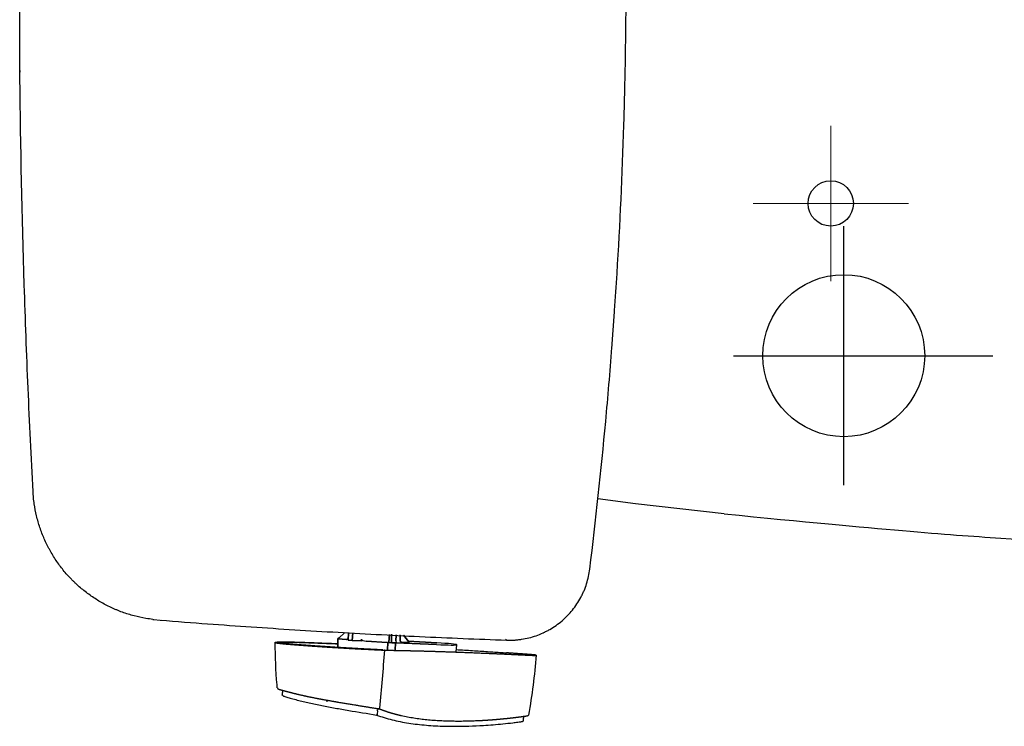
# Model space of a CAD drawing. Units: inches. Extents: x 2.54 to 7.88, y 1.72 to 4.65.
# Drawn here: x 2.54 to 3.1, y 3.84 to 4.25 of the extents above; entities that cross this region are included whole.
import ezdxf

# ---------------------------------------------------------------- set-up
doc = ezdxf.new("R2010")
doc.units = ezdxf.units.IN
doc.header["$MEASUREMENT"] = 0
doc.linetypes.add('CENTER', pattern=[10.16, 6.35, -1.27, 1.27, -1.27])
doc.layers.add('ST776SE', color=7, linetype='Continuous')
doc.layers.add('Toilet', color=7, linetype='Continuous')

msp = doc.modelspace()

# ---------------------------------------------------------------- linework, layer by layer
at = {"layer": 'ST776SE', "color": 7, "linetype": 'Continuous', "lineweight": 25}
for p, q in [((2.53688, 4.21551), (2.53687, 4.21535)), ((2.53689, 4.21626), (2.53689, 4.2161)), ((2.72009, 3.88387), (2.72015, 3.8885)), ((2.72015, 3.8885), (2.72009, 3.88387)), ((2.72015, 3.8885), (2.72018, 3.88879)), ((2.72018, 3.88879), (2.72015, 3.8885)), ((2.72017, 3.88885), (2.72018, 3.88885)), ((2.72017, 3.88885), (2.72018, 3.88885)), ((2.72018, 3.88885), (2.7202, 3.88915)), ((2.7202, 3.88915), (2.72018, 3.88885)), ((2.72018, 3.88879), (2.72018, 3.88885)), ((2.72018, 3.88885), (2.72018, 3.88879)), ((2.72018, 3.88879), (2.72515, 3.88854)), ((2.72515, 3.88854), (2.72018, 3.88879)), ((2.7242, 3.89246), (2.72043, 3.88907)), ((2.72043, 3.88907), (2.7242, 3.89246)), ((2.72044, 3.88916), (2.72053, 3.88916)), ((2.72053, 3.88916), (2.72044, 3.88916)), ((2.72631, 3.89236), (2.72606, 3.88809)), ((2.72606, 3.88809), (2.72631, 3.89236)), ((2.72842, 3.88789), (2.72606, 3.88809)), ((2.72606, 3.88809), (2.72842, 3.88789)), ((2.72867, 3.89225), (2.72842, 3.88789)), ((2.72842, 3.88789), (2.72867, 3.89225)), ((2.73386, 3.88762), (2.72842, 3.88789)), ((2.72842, 3.88789), (2.73386, 3.88762)), ((2.73386, 3.88762), (2.73379, 3.88856)), ((2.73379, 3.88856), (2.73386, 3.88762)), ((2.74857, 3.8867), (2.73642, 3.88746)), ((2.73642, 3.88746), (2.74857, 3.8867)), ((2.74957, 3.8869), (2.74982, 3.89125)), ((2.74982, 3.89125), (2.74957, 3.8869)), ((2.75112, 3.89119), (2.75094, 3.88683)), ((2.75094, 3.88683), (2.75112, 3.89119)), ((2.75098, 3.88771), (2.75113, 3.89148)), ((2.75112, 3.89119), (2.75098, 3.88771)), ((2.75371, 3.89107), (2.75356, 3.88759)), ((2.75356, 3.88759), (2.75371, 3.89107)), ((2.75597, 3.88797), (2.7561, 3.89123)), ((2.75609, 3.89096), (2.75597, 3.88797)), ((2.75794, 3.89087), (2.76104, 3.88702)), ((2.76104, 3.88702), (2.75794, 3.89087)), ((2.7607, 3.88749), (2.77713, 3.88654)), ((2.77713, 3.88654), (2.7607, 3.88749)), ((2.7489, 3.88669), (2.74871, 3.88241)), ((2.74871, 3.88241), (2.7489, 3.88669)), ((2.74932, 3.88667), (2.7489, 3.88669)), ((2.7489, 3.88669), (2.74932, 3.88667)), ((2.75116, 3.88657), (2.74932, 3.88667)), ((2.74932, 3.88667), (2.75116, 3.88657)), ((2.75094, 3.88683), (2.75095, 3.88698)), ((2.75095, 3.88698), (2.75094, 3.88683)), ((2.7534, 3.88646), (2.75116, 3.88657)), ((2.75116, 3.88657), (2.7534, 3.88646)), ((2.75318, 3.88233), (2.7534, 3.88646)), ((2.7534, 3.88646), (2.75318, 3.88233)), ((2.77706, 3.8855), (2.75362, 3.88645)), ((2.75362, 3.88645), (2.77706, 3.8855)), ((2.75687, 3.88698), (2.76123, 3.88677)), ((2.76123, 3.88677), (2.75687, 3.88698)), ((2.78838, 3.88134), (2.78873, 3.88545)), ((2.78838, 3.88134), (2.78873, 3.88545)), ((2.80367, 3.88075), (2.80367, 3.88075)), ((2.74371, 3.84854), (2.74305, 3.848)), ((2.74294, 3.84739), (2.74284, 3.84546))]:
    msp.add_line(p, q, dxfattribs=at)
at = {"layer": 'ST776SE', "lineweight": 25}
msp.add_line((2.89173, 3.96667), (2.87, 3.96942), dxfattribs=at)
at = {"layer": 'ST776SE', "color": 7}
msp.add_line((2.9428, 3.96086), (2.89173, 3.96667), dxfattribs=at)
at = {"layer": 'ST776SE', "color": 7, "linetype": 'Continuous', "lineweight": 25}
for centre, major_axis, ratio, start_param, end_param in [((2.72018, 3.88903), (0.000003, 0.000237), 0.002188, 3.176867, 3.247687), ((2.72018, 3.88903), (0.000003, 0.000237), 0.002188, 3.176867, 3.247687), ((2.72115, 3.8891), (-0.000948, 0.000047), 0.035325, 5.558569, 6.282229), ((2.72115, 3.8891), (-0.000948, 0.000047), 0.035325, 5.558569, 6.282229), ((2.73637, 3.88841), (-0.00259, 0.00021), 0.364487, 0.05619, 1.619133), ((2.73637, 3.88841), (-0.00259, 0.00021), 0.364487, 0.05619, 1.619133), ((2.75395, 3.88755), (0.00003, 0.000948), 0.412891, 1.537639, 3.098955), ((2.75395, 3.88755), (0.00003, 0.000948), 0.412891, 1.537639, 3.098955), ((2.7489, 3.88672), (-0.000947, 0.000047), 0.035364, 1.219097, 1.569623), ((2.7489, 3.88672), (-0.000947, 0.000047), 0.035364, 1.219097, 1.569623), ((2.74933, 3.88691), (0.000015, 0.000244), 0.968823, 3.154639, 4.716708), ((2.74933, 3.88691), (0.000015, 0.000244), 0.968823, 3.154639, 4.716708), ((2.75117, 3.88682), (0.000015, 0.000244), 0.968823, 1.592569, 3.154638), ((2.75117, 3.88682), (0.000015, 0.000244), 0.968823, 1.592569, 3.154639), ((2.7534, 3.8865), (-0.000947, 0.000047), 0.035364, 1.569983, 1.804457), ((2.7534, 3.8865), (-0.000947, 0.000047), 0.035364, 1.569983, 1.804457), ((2.76103, 3.88701), (-0.000198, 0.000247), 0.018087, 3.160893, 4.722963), ((2.76103, 3.88701), (-0.000198, 0.000247), 0.018087, 3.160893, 4.722963), ((2.77357, 3.88619), (0.01515, -0.00075), 0.035343, 4.94605, 7.618406), ((2.77357, 3.88619), (-0.01515, 0.00075), 0.035343, 1.804458, 4.476814)]:
    msp.add_ellipse(centre, major_axis=major_axis, ratio=ratio, start_param=start_param, end_param=end_param, dxfattribs=at)
for points, degree in [([(2.53689, 4.22984), (2.53679, 4.24336), (2.53674, 4.25687), (2.53674, 4.27039)], 3), ([(2.53687, 4.21535), (2.53688, 4.2156), (2.53688, 4.21585), (2.53689, 4.2161)], 3), ([(2.53689, 4.21627), (2.53688, 4.21551)], 1), ([(2.61352, 3.90001), (2.61382, 3.89997), (2.61411, 3.89994)], 2), ([(2.61845, 3.89991), (2.61846, 3.89991), (2.61847, 3.89991), (2.61847, 3.89991)], 3), ([(2.72043, 3.88907), (2.72034, 3.88899), (2.72019, 3.88886), (2.72018, 3.88885)], 2), ([(2.75095, 3.88698), (2.75095, 3.88698), (2.75095, 3.88709), (2.75096, 3.88732), (2.75097, 3.88758), (2.75098, 3.88771)], 2), ([(2.81733, 3.88809), (2.81663, 3.88843), (2.81663, 3.88843), (2.81664, 3.88843)], 3), ([(2.68508, 3.86228), (2.6844, 3.87043), (2.68404, 3.87861), (2.68401, 3.8868)], 3), ([(2.83444, 3.8794), (2.83345, 3.86784), (2.83198, 3.85632), (2.83003, 3.8449)], 3), ([(2.68523, 3.86059), (2.68518, 3.86115), (2.68513, 3.86172), (2.68508, 3.86228)], 3), ([(2.68816, 3.85878), (2.68805, 3.85666)], 1), ([(2.68839, 3.85611), (2.68839, 3.85605), (2.68856, 3.85596), (2.68888, 3.85584)], 3), ([(2.74294, 3.84739), (2.74294, 3.84741), (2.74294, 3.84743), (2.74294, 3.84746)], 3), ([(2.82235, 3.84339), (2.82235, 3.84339), (2.82235, 3.84339), (2.82235, 3.84339)], 3), ([(2.82704, 3.84362), (2.82695, 3.84173)], 1), ([(2.83003, 3.8449), (2.82999, 3.84466), (2.8298, 3.84448), (2.82955, 3.84444)], 3)]:
    msp.add_open_spline(points, degree=degree, dxfattribs=at)
for points, degree, knots in [([(2.86533, 3.92904), (2.86881, 3.95734), (2.87187, 3.98568), (2.87579, 4.02827), (2.87699, 4.04248), (2.87836, 4.06025), (2.87862, 4.06381), (2.87914, 4.07092), (2.8799, 4.08159), (2.88059, 4.09226), (2.88278, 4.12784), (2.88409, 4.15632), (2.88507, 4.1884), (2.88517, 4.19196), (2.88536, 4.19909), (2.88545, 4.20265), (2.8857, 4.21335), (2.88583, 4.22048), (2.88616, 4.24187), (2.88627, 4.25613), (2.88627, 4.27039)], 3, [0, 0, 0, 0, 0.25, 0.25, 0.375, 0.375, 0.40625, 0.40625, 0.4375, 0.5, 0.5, 0.75, 0.75, 0.78125, 0.78125, 0.8125, 0.8125, 0.875, 0.875, 1, 1, 1, 1]), ([(2.53689, 4.2161), (2.53689, 4.21624), (2.5369, 4.21655), (2.53691, 4.21709), (2.53691, 4.21769), (2.53691, 4.21813), (2.53692, 4.21848), (2.53692, 4.2186), (2.53692, 4.21879), (2.53692, 4.21885), (2.53692, 4.21897), (2.53692, 4.21929), (2.53692, 4.21988), (2.53692, 4.22071), (2.53692, 4.22159), (2.53692, 4.22221), (2.53692, 4.22269), (2.53692, 4.22285), (2.53692, 4.22318), (2.53692, 4.22334), (2.53692, 4.22383), (2.53692, 4.2245), (2.53691, 4.22553), (2.53691, 4.22623), (2.53691, 4.22676), (2.53691, 4.22702), (2.53691, 4.22729), (2.5369, 4.22747), (2.5369, 4.22756), (2.5369, 4.22802), (2.5369, 4.22874), (2.53689, 4.22947), (2.53689, 4.22984)], 3, [0, 0, 0, 0, 0.0625, 0.125, 0.1875, 0.25, 0.25, 0.28125, 0.28125, 0.296875, 0.296875, 0.3125, 0.375, 0.4375, 0.5, 0.5625, 0.5625, 0.59375, 0.59375, 0.625, 0.625, 0.6875, 0.75, 0.8125, 0.8125, 0.84375, 0.859375, 0.859375, 0.875, 0.875, 0.9375, 1, 1, 1, 1]), ([(2.53688, 4.21191), (2.53688, 4.21209), (2.53688, 4.21228), (2.53687, 4.2125), (2.53687, 4.21255), (2.53687, 4.21264), (2.53687, 4.21277), (2.53687, 4.2129), (2.53687, 4.21316), (2.53687, 4.21333), (2.53687, 4.21354), (2.53687, 4.21358), (2.53687, 4.21366), (2.53687, 4.2137), (2.53687, 4.21382), (2.53687, 4.2139), (2.53687, 4.21412), (2.53687, 4.21427), (2.53687, 4.21447), (2.53687, 4.21453), (2.53687, 4.21463), (2.53687, 4.21466), (2.53687, 4.21472), (2.53687, 4.21475), (2.53687, 4.2149), (2.53687, 4.215), (2.53687, 4.21519), (2.53687, 4.21527), (2.53687, 4.21535)], 3, [0, 0, 0, 0, 0.125, 0.125, 0.15625, 0.15625, 0.1875, 0.25, 0.25, 0.375, 0.375, 0.40625, 0.40625, 0.4375, 0.4375, 0.5, 0.5, 0.625, 0.625, 0.6875, 0.6875, 0.71875, 0.71875, 0.75, 0.75, 0.875, 0.875, 1, 1, 1, 1]), ([(2.54444, 3.97372), (2.54338, 3.99355), (2.54244, 4.01339), (2.54118, 4.04315), (2.54078, 4.05308), (2.54005, 4.07292), (2.53971, 4.08285), (2.53813, 4.13248), (2.5373, 4.17219), (2.53688, 4.21191)], 3, [0, 0, 0, 0, 0.25, 0.25, 0.375, 0.375, 0.5, 0.5, 1, 1, 1, 1]), ([(2.61353, 3.90001), (2.61218, 3.90017), (2.61084, 3.90036), (2.6072, 3.90098), (2.60492, 3.90148), (2.6004, 3.90268), (2.59816, 3.90338), (2.59485, 3.90458), (2.59376, 3.90501), (2.59212, 3.90569), (2.59158, 3.90592), (2.59049, 3.9064), (2.58995, 3.90664), (2.58728, 3.9079), (2.5852, 3.90899), (2.58116, 3.91136), (2.57919, 3.91262), (2.57538, 3.91533), (2.57353, 3.91678), (2.57085, 3.91907), (2.56997, 3.91986), (2.56889, 3.92088), (2.56867, 3.92108), (2.56825, 3.92149), (2.56761, 3.92211), (2.56699, 3.92273), (2.56493, 3.92484), (2.56337, 3.92659), (2.56042, 3.93022), (2.55903, 3.9321), (2.55641, 3.93598), (2.55519, 3.93799), (2.55376, 3.94057), (2.55348, 3.94109), (2.55307, 3.94188), (2.55294, 3.94215), (2.55267, 3.94267), (2.55201, 3.944), (2.55139, 3.94533), (2.54997, 3.94856), (2.54913, 3.95074), (2.54765, 3.95518), (2.547, 3.95743), (2.54592, 3.96199), (2.54547, 3.9643), (2.54509, 3.96694), (2.54505, 3.96723), (2.54497, 3.96782), (2.54486, 3.9687), (2.54476, 3.96958), (2.54459, 3.97135), (2.5445, 3.97253), (2.54444, 3.97372)], 3, [0, 0, 0, 0, 0.036964, 0.036964, 0.101167, 0.101167, 0.165369, 0.165369, 0.19747, 0.19747, 0.213521, 0.213521, 0.229572, 0.229572, 0.293774, 0.293774, 0.357976, 0.357976, 0.422179, 0.422179, 0.45428, 0.45428, 0.462305, 0.462305, 0.47033, 0.486381, 0.486381, 0.550583, 0.550583, 0.614786, 0.614786, 0.678988, 0.678988, 0.695039, 0.695039, 0.703064, 0.703064, 0.711089, 0.743191, 0.743191, 0.807393, 0.807393, 0.871595, 0.871595, 0.935798, 0.935798, 0.943823, 0.943823, 0.951848, 0.967899, 0.967899, 1, 1, 1, 1]), ([(2.81733, 3.88809), (2.81878, 3.88803), (2.82024, 3.88805), (2.82205, 3.88815), (2.82259, 3.88819), (2.82314, 3.88824), (2.8235, 3.88827), (2.82368, 3.88829), (2.82458, 3.88838), (2.8253, 3.88848), (2.82745, 3.8888), (2.82886, 3.88908), (2.83164, 3.88978), (2.83302, 3.89018), (2.83574, 3.89113), (2.83708, 3.89167), (2.83856, 3.89235), (2.83873, 3.89243), (2.83906, 3.89258), (2.83955, 3.89282), (2.84068, 3.89338), (2.84164, 3.8939), (2.84351, 3.89498), (2.84593, 3.89653), (2.8482, 3.89829), (2.84985, 3.89969), (2.85039, 3.90018), (2.85105, 3.9008), (2.85118, 3.90092), (2.85144, 3.90117), (2.85157, 3.9013), (2.85196, 3.90168), (2.85222, 3.90194), (2.85348, 3.90324), (2.85444, 3.90432), (2.85624, 3.90656), (2.85709, 3.90772), (2.85868, 3.91011), (2.85942, 3.91135), (2.86028, 3.91294), (2.86045, 3.91326), (2.8607, 3.91375), (2.86078, 3.91391), (2.86094, 3.91424), (2.86134, 3.91506), (2.86171, 3.91588), (2.86255, 3.91788), (2.86305, 3.91923), (2.86392, 3.92197), (2.86429, 3.92335), (2.86491, 3.92617), (2.86515, 3.92759), (2.86533, 3.92904)], 3, [0, 0, 0, 0, 0.0625, 0.0625, 0.078125, 0.085938, 0.085938, 0.09375, 0.09375, 0.125, 0.125, 0.1875, 0.1875, 0.25, 0.25, 0.3125, 0.3125, 0.320313, 0.320313, 0.328125, 0.34375, 0.375, 0.375, 0.4375, 0.5, 0.5, 0.53125, 0.53125, 0.539063, 0.539063, 0.546875, 0.546875, 0.5625, 0.5625, 0.625, 0.625, 0.6875, 0.6875, 0.75, 0.75, 0.765625, 0.765625, 0.773438, 0.773438, 0.78125, 0.8125, 0.8125, 0.875, 0.875, 0.9375, 0.9375, 1, 1, 1, 1]), ([(2.61411, 3.89994), (2.63376, 3.89832), (2.66709, 3.89586), (2.70046, 3.89375), (2.73385, 3.89182), (2.75055, 3.89095), (2.78394, 3.88938), (2.80063, 3.88869), (2.81733, 3.88809)], 3, [0, 0, 0, 0, 0.25, 0.5, 0.5, 0.75, 0.75, 1, 1, 1, 1]), ([(2.72018, 3.88885), (2.72018, 3.88885), (2.72018, 3.88885), (2.72018, 3.88886), (2.72018, 3.88886), (2.72019, 3.88886), (2.72019, 3.88886), (2.72019, 3.88886), (2.72019, 3.88886), (2.7202, 3.88887), (2.7202, 3.88887), (2.7202, 3.88887), (2.72021, 3.88888), (2.72021, 3.88888), (2.72022, 3.88889), (2.72023, 3.8889), (2.72025, 3.88891), (2.72027, 3.88892), (2.72028, 3.88894), (2.72029, 3.88895), (2.72031, 3.88896), (2.72032, 3.88898), (2.72034, 3.88899), (2.72036, 3.88901), (2.72038, 3.88903), (2.7204, 3.88905), (2.72042, 3.88906), (2.72043, 3.88907)], 3, [0, 0, 0, 0, 0.022362, 0.04445, 0.066287, 0.087892, 0.109289, 0.1305, 0.151549, 0.172458, 0.193254, 0.21396, 0.234602, 0.255204, 0.302108, 0.355533, 0.415634, 0.482519, 0.524979, 0.57117, 0.621107, 0.674804, 0.732272, 0.793519, 0.858552, 0.927377, 1, 1, 1, 1]), ([(2.72515, 3.88854), (2.72522, 3.88854), (2.72528, 3.88854), (2.7254, 3.88856), (2.72546, 3.88858), (2.72558, 3.88862), (2.72563, 3.88864), (2.72574, 3.88871), (2.72579, 3.88874), (2.72588, 3.88883), (2.72592, 3.88887), (2.726, 3.88897), (2.72606, 3.88908), (2.7261, 3.88919), (2.72613, 3.88931), (2.72614, 3.88937), (2.72615, 3.88944)], 3, [0, 0, 0, 0, 0.125, 0.125, 0.25, 0.25, 0.375, 0.375, 0.5, 0.5, 0.625, 0.625, 0.75, 0.875, 0.875, 1, 1, 1, 1]), ([(2.72615, 3.88944), (2.72614, 3.88937), (2.72613, 3.88931), (2.7261, 3.88919), (2.72608, 3.88914), (2.72603, 3.88902), (2.726, 3.88897), (2.72592, 3.88887), (2.72588, 3.88883), (2.72579, 3.88874), (2.72574, 3.88871), (2.72563, 3.88864), (2.72558, 3.88862), (2.72546, 3.88858), (2.7254, 3.88856), (2.72528, 3.88854), (2.72522, 3.88854), (2.72515, 3.88854)], 3, [0, 0, 0, 0, 0.125, 0.125, 0.25, 0.25, 0.375, 0.375, 0.5, 0.5, 0.625, 0.625, 0.75, 0.75, 0.875, 0.875, 1, 1, 1, 1]), ([(2.75098, 3.88771), (2.75098, 3.88769), (2.75098, 3.88764), (2.75097, 3.88755), (2.75097, 3.88743), (2.75096, 3.88731), (2.75096, 3.88721), (2.75096, 3.88712), (2.75095, 3.88705), (2.75095, 3.887), (2.75095, 3.88698), (2.75095, 3.88698), (2.75095, 3.88698)], 3, [0, 0, 0, 0, 0.039531, 0.139541, 0.251115, 0.370098, 0.492957, 0.616324, 0.736532, 0.849581, 0.950771, 1, 1, 1, 1]), ([(2.75597, 3.88797), (2.75597, 3.88791), (2.75597, 3.88784), (2.75599, 3.88772), (2.756, 3.88766), (2.75605, 3.88755), (2.7561, 3.88743), (2.75617, 3.88734), (2.75626, 3.88724), (2.7563, 3.8872), (2.7564, 3.88713), (2.75646, 3.8871), (2.75657, 3.88705), (2.75663, 3.88702), (2.75675, 3.88699), (2.75681, 3.88699), (2.75687, 3.88698)], 3, [0, 0, 0, 0, 0.125, 0.125, 0.25, 0.25, 0.375, 0.5, 0.5, 0.625, 0.625, 0.75, 0.75, 0.875, 0.875, 1, 1, 1, 1]), ([(2.75687, 3.88698), (2.75681, 3.88699), (2.75675, 3.88699), (2.75663, 3.88702), (2.75657, 3.88705), (2.75646, 3.8871), (2.7564, 3.88713), (2.7563, 3.8872), (2.75626, 3.88724), (2.75617, 3.88734), (2.75614, 3.88739), (2.75607, 3.88749), (2.75605, 3.88755), (2.756, 3.88766), (2.75599, 3.88772), (2.75597, 3.88784), (2.75597, 3.88791), (2.75597, 3.88797)], 3, [0, 0, 0, 0, 0.125, 0.125, 0.25, 0.25, 0.375, 0.375, 0.5, 0.5, 0.625, 0.625, 0.75, 0.75, 0.875, 0.875, 1, 1, 1, 1]), ([(2.68401, 3.8868), (2.68402, 3.88683), (2.68411, 3.88689), (2.68434, 3.88694), (2.68465, 3.88698), (2.68483, 3.887), (2.68527, 3.88703), (2.68577, 3.88706), (2.68639, 3.88709), (2.68706, 3.8871), (2.68742, 3.88711), (2.6882, 3.88712), (2.68861, 3.88712), (2.68926, 3.88712), (2.6896, 3.88712), (2.69, 3.88711), (2.6902, 3.88711), (2.6903, 3.88711), (2.69035, 3.88711), (2.69038, 3.88711), (2.69039, 3.88711), (2.6904, 3.88711), (2.6904, 3.88711), (2.6904, 3.88711), (2.69041, 3.88711), (2.69041, 3.88711), (2.69093, 3.88711), (2.69149, 3.8871), (2.69238, 3.88708), (2.69268, 3.88708), (2.69315, 3.88707), (2.69339, 3.88706), (2.69367, 3.88706), (2.69381, 3.88705), (2.69388, 3.88705), (2.69392, 3.88705), (2.69394, 3.88705), (2.69394, 3.88705), (2.69395, 3.88705), (2.69395, 3.88705), (2.69395, 3.88705), (2.69395, 3.88705), (2.69395, 3.88705), (2.69395, 3.88705), (2.69395, 3.88705), (2.69425, 3.88704), (2.69454, 3.88703), (2.69494, 3.88702), (2.69507, 3.88702), (2.69533, 3.88701), (2.69546, 3.88701), (2.69582, 3.887), (2.69604, 3.88699), (2.69646, 3.88698), (2.69666, 3.88697), (2.69701, 3.88696), (2.69717, 3.88696), (2.69746, 3.88695), (2.69759, 3.88694), (2.6978, 3.88694), (2.69789, 3.88693), (2.698, 3.88693), (2.69805, 3.88693), (2.6981, 3.88693), (2.69811, 3.88693), (2.69812, 3.88693), (2.69813, 3.88693), (2.69813, 3.88693), (2.69813, 3.88693), (2.69813, 3.88693), (2.69813, 3.88693), (2.69813, 3.88693), (2.69813, 3.88693), (2.69813, 3.88693), (2.69827, 3.88692), (2.6984, 3.88692), (2.69868, 3.88691), (2.69911, 3.88689), (2.69957, 3.88688), (2.70052, 3.88684), (2.70121, 3.88682), (2.70269, 3.88677), (2.70348, 3.88674), (2.70475, 3.88669), (2.70518, 3.88668), (2.70586, 3.88665), (2.7062, 3.88664), (2.70661, 3.88663), (2.70681, 3.88662), (2.70692, 3.88662), (2.70697, 3.88661), (2.70699, 3.88661), (2.70701, 3.88661), (2.70701, 3.88661), (2.70702, 3.88661), (2.70702, 3.88661), (2.70702, 3.88661), (2.70876, 3.88655), (2.71045, 3.88648), (2.71292, 3.88639), (2.71373, 3.88635), (2.71532, 3.88629), (2.7161, 3.88626), (2.71798, 3.88618), (2.71906, 3.88614), (2.72012, 3.8861)], 3, [0, 0, 0, 0, 0.046646, 0.093292, 0.093292, 0.139938, 0.139938, 0.186585, 0.233231, 0.233231, 0.279877, 0.279877, 0.326523, 0.326523, 0.349846, 0.361508, 0.367338, 0.370254, 0.371711, 0.37244, 0.372805, 0.372987, 0.373078, 0.373124, 0.373124, 0.373169, 0.373169, 0.419815, 0.419815, 0.443138, 0.443138, 0.4548, 0.460631, 0.463546, 0.465004, 0.465733, 0.466097, 0.466279, 0.46637, 0.466416, 0.466439, 0.46645, 0.466456, 0.466456, 0.466461, 0.466461, 0.478123, 0.478123, 0.483954, 0.483954, 0.489784, 0.489784, 0.501446, 0.501446, 0.513108, 0.513108, 0.524769, 0.524769, 0.536431, 0.536431, 0.548092, 0.548092, 0.553923, 0.556838, 0.558296, 0.559025, 0.559389, 0.559571, 0.559663, 0.559708, 0.559731, 0.559742, 0.559742, 0.559754, 0.559754, 0.571415, 0.571415, 0.583077, 0.6064, 0.6064, 0.653046, 0.653046, 0.699692, 0.699692, 0.723015, 0.723015, 0.734677, 0.740507, 0.743423, 0.744881, 0.745609, 0.745974, 0.746156, 0.746247, 0.746293, 0.746293, 0.746338, 0.746338, 0.839631, 0.839631, 0.886277, 0.886277, 0.932923, 0.932923, 1, 1, 1, 1]), ([(2.68401, 3.8868), (2.68399, 3.88671), (2.68494, 3.88647), (2.6868, 3.88621), (2.68944, 3.88594), (2.69111, 3.8858), (2.69153, 3.88576), (2.69211, 3.88571), (2.69246, 3.88568), (2.69288, 3.88565), (2.69381, 3.88557), (2.69667, 3.88535), (2.6987, 3.8852), (2.70299, 3.88487), (2.70752, 3.88456), (2.71479, 3.88406), (2.72258, 3.8836), (2.72798, 3.88328), (2.73352, 3.88298), (2.74011, 3.88262), (2.74674, 3.88231)], 2, [0, 0, 0, 0.0625, 0.125, 0.1875, 0.25, 0.25, 0.267857, 0.267857, 0.28125, 0.28125, 0.3125, 0.375, 0.375, 0.5, 0.5, 0.75, 0.75, 0.875, 0.875, 1, 1, 1]), ([(2.68653, 3.88668), (2.68656, 3.88676), (2.68736, 3.88687), (2.68882, 3.88694), (2.69087, 3.88696), (2.69212, 3.88695), (2.69354, 3.88693), (2.69521, 3.88689), (2.69601, 3.88687), (2.69743, 3.88683), (2.69789, 3.88682), (2.6983, 3.8868), (2.69884, 3.88679), (2.70278, 3.88665), (2.70656, 3.88651), (2.71009, 3.88639), (2.71375, 3.88624), (2.71682, 3.88612), (2.7201, 3.88599)], 2, [0, 0, 0, 0.085951, 0.171903, 0.257854, 0.343805, 0.343805, 0.429756, 0.429756, 0.472732, 0.49422, 0.49422, 0.515708, 0.515708, 0.68761, 0.68761, 0.859513, 0.859513, 1, 1, 1]), ([(2.74597, 3.88246), (2.74185, 3.88265), (2.73773, 3.88286), (2.7323, 3.88315), (2.72699, 3.88345), (2.72236, 3.88372), (2.71787, 3.884), (2.71343, 3.88428), (2.7092, 3.88457), (2.70468, 3.88488), (2.70041, 3.8852), (2.69687, 3.88546), (2.69366, 3.88572), (2.6931, 3.88577), (2.69225, 3.88584), (2.69186, 3.88588), (2.69113, 3.88594), (2.6905, 3.886), (2.68916, 3.88614), (2.68825, 3.88626), (2.6874, 3.88638), (2.68651, 3.88659), (2.68653, 3.88668)], 2, [0, 0, 0, 0.125, 0.125, 0.25, 0.25, 0.375, 0.375, 0.5, 0.5, 0.625, 0.625, 0.75, 0.75, 0.765625, 0.78125, 0.78125, 0.8125, 0.8125, 0.875, 0.875, 0.9375, 1, 1, 1]), ([(2.74704, 3.8823), (2.74655, 3.87672), (2.74608, 3.87115), (2.74511, 3.86003), (2.74462, 3.85449), (2.74408, 3.84897)], 3, [0, 0, 0, 0, 0.5, 0.5, 1, 1, 1, 1]), ([(2.74704, 3.8823), (2.747, 3.8823), (2.74695, 3.8823), (2.74688, 3.88231), (2.74685, 3.88231), (2.7468, 3.88231), (2.74677, 3.88231), (2.74674, 3.88231)], 3, [0, 0, 0, 0, 0.5, 0.5, 0.75, 0.75, 1, 1, 1, 1]), ([(2.74704, 3.8823), (2.75549, 3.88218), (2.76487, 3.88195), (2.77029, 3.88182), (2.77597, 3.88164), (2.78215, 3.88146), (2.78857, 3.88123), (2.79448, 3.88101), (2.80665, 3.88052), (2.81283, 3.88024), (2.81907, 3.87996), (2.82689, 3.87957), (2.82867, 3.87948), (2.82906, 3.87946), (2.82964, 3.87943), (2.83078, 3.87938), (2.83149, 3.87936), (2.8319, 3.87934), (2.83259, 3.87933), (2.83345, 3.87932), (2.83382, 3.87933), (2.83414, 3.87934), (2.83443, 3.87937), (2.83444, 3.8794)], 2, [0, 0, 0, 0.25, 0.25, 0.375, 0.375, 0.5, 0.5, 0.625, 0.75, 0.75, 0.875, 0.90625, 0.910156, 0.914062, 0.921875, 0.9375, 0.9375, 0.945312, 0.953125, 0.96875, 0.96875, 0.984375, 1, 1, 1]), ([(2.78854, 3.88264), (2.78969, 3.88257), (2.79084, 3.8825), (2.7951, 3.88224), (2.79813, 3.88205), (2.80399, 3.88167), (2.80681, 3.88149), (2.81089, 3.88121), (2.81222, 3.88112), (2.81483, 3.88094), (2.81612, 3.88085), (2.81737, 3.88077)], 3, [0, 0, 0, 0, 0.107209, 0.107209, 0.404806, 0.404806, 0.702403, 0.702403, 0.851202, 0.851202, 1, 1, 1, 1]), ([(2.83444, 3.8794), (2.83446, 3.87944), (2.83404, 3.8795), (2.83375, 3.87954), (2.83305, 3.87961), (2.83241, 3.87967), (2.83205, 3.8797), (2.83177, 3.87972), (2.83093, 3.87978), (2.83034, 3.87983), (2.82854, 3.87996), (2.82729, 3.88005), (2.82248, 3.88041), (2.81737, 3.88077)], 2, [0, 0, 0, 0.125, 0.125, 0.1875, 0.21875, 0.25, 0.25, 0.3125, 0.3125, 0.375, 0.5, 0.5, 1, 1, 1]), ([(2.68523, 3.86059), (2.68547, 3.86015), (2.68593, 3.85989)], 1, [0, 0, 0.493686, 1, 1]), ([(2.68839, 3.85611), (2.68839, 3.85611), (2.68838, 3.85611), (2.68837, 3.85612), (2.68835, 3.85613), (2.68834, 3.85613), (2.68833, 3.85614), (2.68831, 3.85615), (2.6883, 3.85615), (2.68829, 3.85616), (2.68827, 3.85617), (2.68826, 3.85618), (2.68825, 3.85619), (2.68824, 3.8562), (2.68823, 3.85621), (2.68822, 3.85622), (2.68821, 3.85623), (2.68819, 3.85624), (2.68818, 3.85626), (2.68818, 3.85627), (2.68817, 3.85628), (2.68816, 3.85629), (2.68815, 3.8563), (2.68814, 3.85632), (2.68813, 3.85633), (2.68813, 3.85633), (2.68813, 3.85634), (2.68812, 3.85635), (2.68812, 3.85636), (2.68811, 3.85637), (2.68811, 3.85638), (2.6881, 3.85639), (2.68809, 3.85641), (2.68809, 3.85643), (2.68808, 3.85645), (2.68807, 3.85648), (2.68806, 3.8565), (2.68806, 3.85653), (2.68805, 3.85656), (2.68805, 3.8566), (2.68805, 3.85663), (2.68805, 3.85665), (2.68805, 3.85666)], 3, [0, 0, 0, 0, 0.021359, 0.042812, 0.064353, 0.085975, 0.10767, 0.12943, 0.151246, 0.17311, 0.195013, 0.216946, 0.238898, 0.260861, 0.282822, 0.304773, 0.326703, 0.3486, 0.370454, 0.392254, 0.413989, 0.435648, 0.457221, 0.478695, 0.500061, 0.505536, 0.514063, 0.525652, 0.54031, 0.558044, 0.57886, 0.602756, 0.629724, 0.659742, 0.692773, 0.728759, 0.76762, 0.809243, 0.853488, 0.900177, 0.949097, 1, 1, 1, 1]), ([(2.68888, 3.85584), (2.68927, 3.85569), (2.6899, 3.8555), (2.69149, 3.85504), (2.69242, 3.85478), (2.69398, 3.85434), (2.69453, 3.85419), (2.69562, 3.85389), (2.69618, 3.85374), (2.69899, 3.853), (2.7013, 3.85244), (2.70604, 3.85138), (2.70846, 3.85088), (2.71344, 3.8499), (2.71599, 3.84942), (2.72114, 3.84849), (2.72375, 3.84804), (2.73166, 3.84669), (2.73708, 3.84581), (2.74246, 3.84495)], 3, [0, 0, 0, 0, 0.072802, 0.072802, 0.13903, 0.13903, 0.172144, 0.172144, 0.205259, 0.205259, 0.337715, 0.337715, 0.470172, 0.470172, 0.602629, 0.602629, 0.735086, 0.735086, 1, 1, 1, 1]), ([(2.71438, 3.85288), (2.71437, 3.85288), (2.71434, 3.85288), (2.7143, 3.85288), (2.71426, 3.85288), (2.71422, 3.85289), (2.71418, 3.85289), (2.71414, 3.85289), (2.7141, 3.85289), (2.71405, 3.85289), (2.71401, 3.8529), (2.71397, 3.8529), (2.71393, 3.85291), (2.71389, 3.85291), (2.71385, 3.85291), (2.71381, 3.85292), (2.71377, 3.85293), (2.71373, 3.85293), (2.71369, 3.85294), (2.71365, 3.85295), (2.71361, 3.85295), (2.71357, 3.85296), (2.71353, 3.85297), (2.71349, 3.85298), (2.71345, 3.85299), (2.71342, 3.853), (2.71338, 3.85301), (2.71335, 3.85302), (2.71334, 3.85302)], 3, [0, 0, 0, 0, 0.038546, 0.077085, 0.115617, 0.154143, 0.192662, 0.231174, 0.269679, 0.308177, 0.346669, 0.385154, 0.423633, 0.462104, 0.500569, 0.539027, 0.577478, 0.615923, 0.654361, 0.692792, 0.731217, 0.769635, 0.808046, 0.84645, 0.884847, 0.923238, 0.961623, 1, 1, 1, 1]), ([(2.74294, 3.84746), (2.74294, 3.84746), (2.74294, 3.84747), (2.74295, 3.84749), (2.74295, 3.8475), (2.74295, 3.84752), (2.74296, 3.84753), (2.74296, 3.84754), (2.74296, 3.84755), (2.74296, 3.84756), (2.74297, 3.84758), (2.74297, 3.84759), (2.74297, 3.8476), (2.74297, 3.8476), (2.74298, 3.84761), (2.74298, 3.84762), (2.74298, 3.84763), (2.74298, 3.84764), (2.74298, 3.84764), (2.74299, 3.84765), (2.74299, 3.84765), (2.74299, 3.84766), (2.74299, 3.84766), (2.74299, 3.84766), (2.74299, 3.84767), (2.74299, 3.84767), (2.74299, 3.84768), (2.74299, 3.84769), (2.74299, 3.8477), (2.74299, 3.84772), (2.74299, 3.84773), (2.74299, 3.84774), (2.74299, 3.84774), (2.74299, 3.84775), (2.74299, 3.84775), (2.74298, 3.84776), (2.74298, 3.84776), (2.74298, 3.84777), (2.74298, 3.84777), (2.74298, 3.84778), (2.74298, 3.84778), (2.74298, 3.84779), (2.74298, 3.84779), (2.74298, 3.8478), (2.74298, 3.8478), (2.74298, 3.84781), (2.74298, 3.84781), (2.74298, 3.84781), (2.74298, 3.84782), (2.74298, 3.84783), (2.74298, 3.84783), (2.74298, 3.84784), (2.74299, 3.84785), (2.74299, 3.84786), (2.74299, 3.84787), (2.743, 3.84788), (2.743, 3.8479), (2.74301, 3.84791), (2.74301, 3.84792), (2.74301, 3.84793), (2.74302, 3.84794), (2.74302, 3.84794), (2.74303, 3.84795), (2.74303, 3.84797), (2.74304, 3.84798), (2.74305, 3.84799), (2.74305, 3.84799), (2.74305, 3.84799), (2.74305, 3.84799), (2.74305, 3.84799), (2.74305, 3.848), (2.74305, 3.848)], 3, [0, 0, 0, 0, 0.018819, 0.036939, 0.054376, 0.071143, 0.087251, 0.102705, 0.117513, 0.131676, 0.145197, 0.158075, 0.17031, 0.181899, 0.19284, 0.203131, 0.212767, 0.221744, 0.23006, 0.23771, 0.244691, 0.251, 0.253879, 0.257935, 0.263183, 0.271321, 0.279306, 0.294334, 0.309755, 0.339616, 0.371486, 0.378861, 0.386473, 0.394319, 0.402396, 0.4107, 0.419229, 0.427977, 0.436941, 0.446116, 0.455499, 0.465086, 0.474871, 0.484849, 0.495017, 0.498367, 0.503684, 0.510992, 0.520307, 0.531643, 0.545019, 0.560454, 0.57797, 0.597595, 0.619358, 0.643292, 0.669434, 0.697825, 0.728512, 0.752281, 0.770645, 0.785205, 0.799943, 0.866457, 0.916712, 0.953584, 0.968984, 0.972255, 0.976621, 0.984923, 1, 1, 1, 1]), ([(2.82235, 3.84339), (2.82228, 3.84338), (2.82214, 3.84336), (2.82192, 3.84334), (2.82171, 3.84331), (2.82149, 3.84328), (2.82128, 3.84326), (2.82106, 3.84323), (2.82085, 3.84321), (2.82064, 3.84318), (2.82042, 3.84316), (2.82021, 3.84313), (2.81999, 3.84311), (2.81978, 3.84308), (2.81956, 3.84306), (2.81934, 3.84304), (2.81913, 3.84301), (2.81891, 3.84299), (2.8187, 3.84296), (2.81848, 3.84294), (2.81827, 3.84292), (2.81805, 3.84289), (2.81784, 3.84287), (2.81762, 3.84285), (2.8174, 3.84283), (2.81719, 3.8428), (2.81697, 3.84278), (2.81676, 3.84276), (2.81654, 3.84274), (2.81632, 3.84271), (2.81611, 3.84269), (2.81589, 3.84267), (2.81568, 3.84265), (2.81546, 3.84263), (2.81524, 3.84261), (2.81503, 3.84258), (2.81481, 3.84256), (2.81459, 3.84254), (2.81438, 3.84252), (2.81416, 3.8425), (2.81394, 3.84248), (2.81372, 3.84246), (2.81351, 3.84244), (2.81329, 3.84242), (2.81307, 3.8424), (2.81286, 3.84238), (2.81264, 3.84236), (2.81242, 3.84234), (2.8122, 3.84232), (2.81199, 3.84231), (2.81177, 3.84229), (2.81155, 3.84227), (2.81129, 3.84225), (2.81101, 3.84222), (2.81072, 3.8422), (2.81047, 3.84218), (2.81026, 3.84216), (2.81009, 3.84215), (2.80997, 3.84214), (2.80987, 3.84213), (2.80978, 3.84212), (2.80967, 3.84211), (2.80955, 3.8421), (2.80941, 3.84209), (2.80927, 3.84208), (2.80911, 3.84207), (2.80896, 3.84206), (2.80883, 3.84205), (2.8087, 3.84204), (2.80857, 3.84203), (2.80841, 3.84202), (2.80818, 3.842), (2.80794, 3.84198), (2.80772, 3.84197), (2.80754, 3.84195), (2.80738, 3.84194), (2.80714, 3.84193), (2.8068, 3.8419), (2.80634, 3.84187), (2.80586, 3.84184), (2.80538, 3.84181), (2.80493, 3.84178), (2.80447, 3.84175), (2.80401, 3.84173), (2.80356, 3.8417), (2.8031, 3.84167), (2.80265, 3.84165), (2.80219, 3.84163), (2.80174, 3.8416), (2.80129, 3.84158), (2.80084, 3.84156), (2.79933, 3.84149), (2.79679, 3.84139), (2.79323, 3.84131), (2.78969, 3.84128), (2.78618, 3.84131), (2.78271, 3.84139), (2.77908, 3.84154), (2.77532, 3.84178), (2.77145, 3.84212), (2.76766, 3.84254), (2.76394, 3.84307), (2.76029, 3.8437), (2.75783, 3.84422), (2.75646, 3.84453), (2.75616, 3.8446), (2.75586, 3.84467), (2.75556, 3.84474), (2.75526, 3.84481), (2.75497, 3.84489), (2.75467, 3.84496), (2.75438, 3.84504), (2.75408, 3.84511), (2.75379, 3.84519), (2.75349, 3.84526), (2.7532, 3.84534), (2.75291, 3.84542), (2.75262, 3.8455), (2.75233, 3.84558), (2.75204, 3.84566), (2.75175, 3.84575), (2.75146, 3.84583), (2.75117, 3.84591), (2.75089, 3.846), (2.7506, 3.84608), (2.75032, 3.84617), (2.75003, 3.84626), (2.74975, 3.84635), (2.74947, 3.84644), (2.74918, 3.84653), (2.7489, 3.84662), (2.74862, 3.84671), (2.74834, 3.84681), (2.74806, 3.8469), (2.74779, 3.847), (2.74751, 3.84709), (2.74723, 3.84719), (2.74696, 3.84729), (2.74668, 3.84739), (2.74641, 3.84749), (2.74613, 3.84759), (2.74586, 3.84769), (2.74559, 3.84779), (2.74532, 3.8479), (2.74505, 3.848), (2.74478, 3.84811), (2.74451, 3.84821), (2.74424, 3.84832), (2.74397, 3.84843), (2.74379, 3.8485), (2.74371, 3.84854)], 3, [0, 0, 0, 0, 0.002435, 0.004871, 0.007308, 0.009745, 0.012182, 0.01462, 0.017058, 0.019497, 0.021936, 0.024376, 0.026816, 0.029257, 0.031698, 0.03414, 0.036583, 0.039026, 0.04147, 0.043915, 0.04636, 0.048805, 0.051252, 0.053699, 0.056146, 0.058595, 0.061044, 0.063494, 0.065944, 0.068396, 0.070848, 0.0733, 0.075754, 0.078208, 0.080663, 0.083119, 0.085576, 0.088034, 0.090492, 0.092952, 0.095412, 0.097873, 0.100335, 0.102797, 0.105261, 0.107726, 0.110191, 0.112658, 0.115125, 0.117594, 0.120063, 0.122534, 0.125005, 0.128812, 0.132138, 0.134983, 0.137346, 0.139229, 0.140631, 0.141563, 0.142642, 0.14387, 0.145246, 0.146771, 0.148444, 0.150315, 0.152032, 0.153595, 0.155003, 0.156257, 0.158012, 0.160617, 0.16407, 0.166166, 0.168167, 0.170073, 0.171883, 0.176378, 0.181587, 0.187509, 0.19275, 0.197985, 0.203213, 0.208436, 0.213652, 0.218863, 0.224068, 0.229267, 0.234461, 0.23965, 0.244833, 0.250011, 0.291454, 0.332911, 0.374437, 0.41609, 0.457927, 0.500003, 0.548972, 0.598082, 0.647417, 0.697059, 0.747087, 0.797579, 0.801916, 0.806255, 0.810597, 0.814941, 0.819287, 0.823636, 0.827987, 0.83234, 0.836696, 0.841055, 0.845416, 0.849779, 0.854146, 0.858515, 0.862886, 0.867261, 0.871638, 0.876018, 0.880402, 0.884788, 0.889177, 0.893569, 0.897964, 0.902363, 0.906764, 0.911169, 0.915577, 0.919988, 0.924403, 0.928821, 0.933242, 0.937667, 0.942096, 0.946527, 0.950963, 0.955402, 0.959845, 0.964291, 0.968741, 0.973195, 0.977653, 0.982115, 0.98658, 0.991049, 0.995523, 1, 1, 1, 1]), ([(2.74246, 3.84495), (2.74531, 3.84388), (2.74831, 3.84297), (2.75448, 3.84143), (2.75767, 3.84079), (2.76425, 3.83977), (2.76763, 3.83938), (2.7746, 3.83879), (2.77819, 3.83861), (2.78364, 3.83847), (2.78545, 3.83845), (2.78727, 3.83845)], 3, [0, 0, 0, 0, 0.222445, 0.222445, 0.444889, 0.444889, 0.667334, 0.667334, 0.889779, 0.889779, 1, 1, 1, 1]), ([(2.82955, 3.84444), (2.82955, 3.84444), (2.82955, 3.84444), (2.82954, 3.84444), (2.82954, 3.84443), (2.82953, 3.84443), (2.82953, 3.84443), (2.82952, 3.84443), (2.82951, 3.84442), (2.82951, 3.84442), (2.8295, 3.84442), (2.82949, 3.84441), (2.82948, 3.84441), (2.82947, 3.84441), (2.82946, 3.84441), (2.82945, 3.8444), (2.82944, 3.8444), (2.82943, 3.8444), (2.82942, 3.84439), (2.8294, 3.84439), (2.82939, 3.84439), (2.82938, 3.84438), (2.82936, 3.84438), (2.82935, 3.84438), (2.82933, 3.84437), (2.82929, 3.84436), (2.82922, 3.84435), (2.82909, 3.84432), (2.82895, 3.8443), (2.82877, 3.84426), (2.82855, 3.84423), (2.82827, 3.84418), (2.82802, 3.84414), (2.8278, 3.84411), (2.82763, 3.84408), (2.82745, 3.84406), (2.82727, 3.84403), (2.82709, 3.84401), (2.82695, 3.84399), (2.82686, 3.84397), (2.82681, 3.84397), (2.82676, 3.84396), (2.8267, 3.84395), (2.82664, 3.84394), (2.82658, 3.84393), (2.82651, 3.84393), (2.82644, 3.84392), (2.82635, 3.8439), (2.8262, 3.84388), (2.82601, 3.84386), (2.82565, 3.84381), (2.8252, 3.84375), (2.82472, 3.84369), (2.82434, 3.84364), (2.82406, 3.8436), (2.82377, 3.84356), (2.82356, 3.84354), (2.82341, 3.84352), (2.82332, 3.84351), (2.8232, 3.84349), (2.82307, 3.84348), (2.82291, 3.84346), (2.82275, 3.84344), (2.82261, 3.84342), (2.82249, 3.8434), (2.82241, 3.84339), (2.82237, 3.84339), (2.82235, 3.84339)], 3, [0, 0, 0, 0, 0.005303, 0.010594, 0.015872, 0.02114, 0.026397, 0.031643, 0.036881, 0.042109, 0.047329, 0.052541, 0.057747, 0.062946, 0.068139, 0.073327, 0.078511, 0.08369, 0.088867, 0.094041, 0.099212, 0.104383, 0.109552, 0.114722, 0.119891, 0.125063, 0.157093, 0.188492, 0.219429, 0.250079, 0.292961, 0.334399, 0.375036, 0.396628, 0.417749, 0.438521, 0.459072, 0.479532, 0.500035, 0.504893, 0.510186, 0.515915, 0.522083, 0.528691, 0.535742, 0.542637, 0.550887, 0.560493, 0.571453, 0.599218, 0.625021, 0.687683, 0.750012, 0.781271, 0.812523, 0.843767, 0.875004, 0.882971, 0.893204, 0.905703, 0.920468, 0.937499, 0.957221, 0.973332, 0.985832, 0.994721, 1, 1, 1, 1]), ([(2.82704, 3.84362), (2.82704, 3.84365), (2.82704, 3.84368), (2.82706, 3.84374), (2.82707, 3.84377), (2.82709, 3.84383), (2.8271, 3.84386), (2.82713, 3.84392), (2.82715, 3.84395), (2.82719, 3.84399), (2.82721, 3.84401), (2.82722, 3.84403)], 3, [0, 0, 0, 0, 0.125, 0.125, 0.25, 0.25, 0.375, 0.375, 0.5, 0.5, 0.5916487, 0.5916487, 0.5916487, 0.5916487]), ([(2.78727, 3.83845), (2.79278, 3.83844), (2.79836, 3.83863), (2.80772, 3.83921), (2.81148, 3.83951), (2.81716, 3.84007), (2.81907, 3.84027), (2.82192, 3.84061), (2.82287, 3.84072), (2.82429, 3.8409), (2.82477, 3.84096), (2.82548, 3.84105), (2.82571, 3.84108), (2.82601, 3.84112), (2.82607, 3.84113), (2.82614, 3.84114), (2.82616, 3.84114), (2.82618, 3.84114), (2.82619, 3.84115), (2.8262, 3.84115), (2.8262, 3.84115), (2.82621, 3.84115), (2.82621, 3.84115), (2.82623, 3.84115), (2.82625, 3.84115), (2.82628, 3.84116), (2.82629, 3.84116), (2.82636, 3.84117), (2.8264, 3.84118), (2.82647, 3.84119), (2.8265, 3.8412), (2.8265, 3.8412)], 3, [0, 0, 0, 0, 0.429305, 0.429305, 0.714653, 0.714653, 0.857326, 0.857326, 0.928663, 0.928663, 0.964332, 0.964332, 0.982166, 0.982166, 0.986624, 0.986624, 0.987739, 0.987739, 0.988296, 0.988296, 0.988575, 0.988575, 0.988854, 0.988854, 0.989968, 0.989968, 0.991083, 0.991083, 0.995541, 0.995541, 1, 1, 1, 1]), ([(2.82695, 3.84173), (2.82694, 3.8417), (2.82694, 3.84167), (2.82693, 3.84161), (2.82692, 3.84158), (2.8269, 3.84151), (2.82688, 3.84148), (2.82685, 3.84143), (2.82683, 3.8414), (2.82679, 3.84135), (2.82677, 3.84133), (2.82672, 3.84129), (2.82669, 3.84127), (2.82664, 3.84124), (2.82661, 3.84123), (2.82656, 3.84121), (2.82653, 3.84121), (2.8265, 3.8412)], 3, [0, 0, 0, 0, 0.125, 0.125, 0.25, 0.25, 0.375, 0.375, 0.5, 0.5, 0.625, 0.625, 0.75, 0.75, 0.875, 0.875, 1, 1, 1, 1])]:
    msp.add_open_spline(points, degree=degree, knots=knots, dxfattribs=at)
msp.add_rational_spline([(2.68593, 3.85989), (2.68598, 3.85987), (2.68605, 3.85985), (2.68651, 3.85968), (2.68708, 3.85951), (2.68857, 3.85911), (2.68949, 3.85886), (2.69106, 3.85845), (2.69162, 3.8583), (2.6928, 3.85799), (2.6934, 3.85783), (2.69642, 3.85706), (2.69892, 3.85647), (2.70405, 3.85536), (2.70667, 3.85484), (2.71207, 3.85382), (2.71485, 3.85332), (2.72049, 3.85234), (2.72333, 3.85186), (2.73194, 3.85044), (2.73779, 3.84949), (2.74371, 3.84854)], [0.999999992269, 0.99999999227, 0.99999999227, 0.99999999227, 0.999999992254, 0.999999992179, 0.999999992119, 0.999999991975, 0.999999991875, 0.999999991836, 0.999999991871, 0.999999991943, 0.99999999202, 0.999999992165, 0.999999992208, 0.999999992281, 0.999999992306, 0.99999999233, 0.999999992329, 0.999999992286, 0.999999992204, 0.999999992071], degree=3, knots=[0, 0, 0, 0, 0.012558, 0.012558, 0.078387, 0.078387, 0.144217, 0.144217, 0.177131, 0.177131, 0.210046, 0.210046, 0.341705, 0.341705, 0.473364, 0.473364, 0.605023, 0.605023, 0.736682, 0.736682, 1, 1, 1, 1], dxfattribs=at)
for points, weights in [([(2.68781, 3.85931), (2.68817, 3.85914), (2.68815, 3.85872)], [1.00000000495, 0.797809837844, 1]), ([(2.74408, 3.84897), (2.74395, 3.84858), (2.74371, 3.84854)], [1, 0.807155413906, 0.99999998272]), ([(2.74284, 3.84546), (2.74274, 3.84499), (2.74246, 3.84495)], [0.999996525645, 0.757371176523, 1.00000000001])]:
    msp.add_rational_spline(points, weights, degree=2, dxfattribs=at)
at = {"layer": 'Toilet', "color": 7, "linetype": 'CENTER', "lineweight": 5}
for p, q in [((3.0042, 4.09492), (3.0042, 4.18452)), ((2.9594, 4.13972), (3.049, 4.13972))]:
    msp.add_line(p, q, dxfattribs=at)
at = {"layer": 'Toilet', "color": 7, "linetype": 'CENTER', "lineweight": 25}
for p, q in [((3.01167, 3.97733), (3.01167, 4.12666)), ((2.9482, 4.052), (3.09753, 4.052))]:
    msp.add_line(p, q, dxfattribs=at)
at = {"layer": 'Toilet', "color": 7, "linetype": 'Continuous', "lineweight": 25}
for centre, radius in [((3.0042, 4.13972), 0.01307), ((3.01167, 4.052), 0.04667)]:
    msp.add_circle(centre, radius, dxfattribs=at)
msp.add_open_spline([(2.9428, 3.96086), (3.0369, 3.95162), (3.10211, 3.94644), (3.2001, 3.94124), (3.29819, 3.93861), (3.36361, 3.93858), (3.39631, 3.939)], degree=3, dxfattribs=at)

doc.saveas('drawing.dxf')
